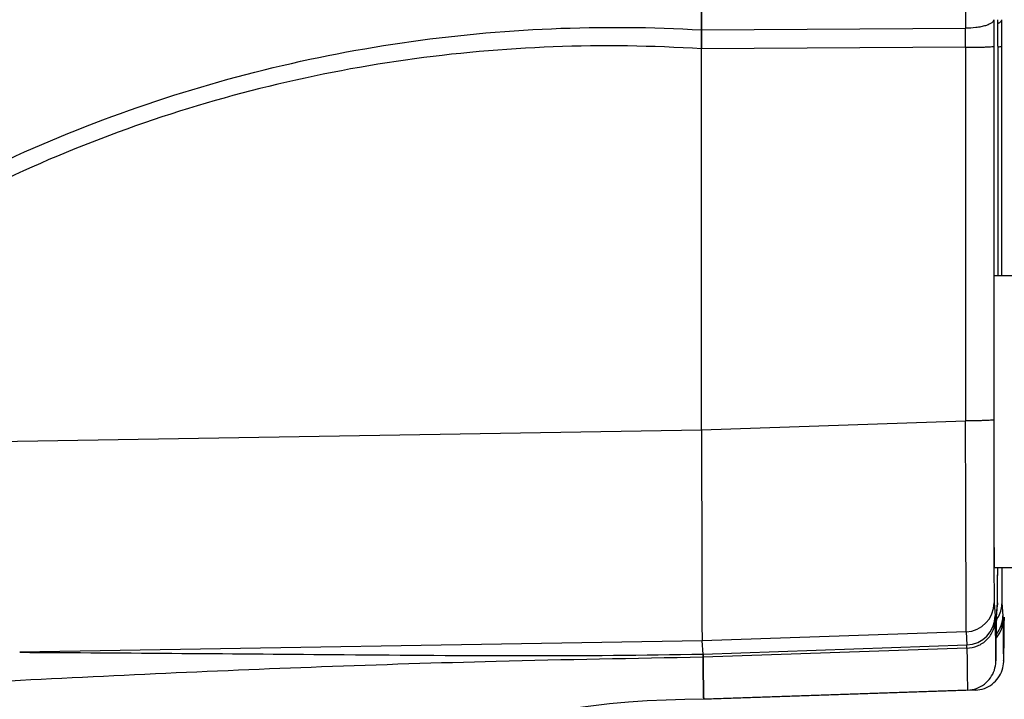
# Model space of a CAD drawing. Units: millimetres. Extents: x -1576 to 2637, y 22 to 3056.
# Drawn here: x 1349 to 1417, y 1801 to 1848 of the extents above; entities that cross this region are included whole.
import ezdxf

# ---------------------------------------------------------------- set-up
doc = ezdxf.new("R2010")
doc.units = ezdxf.units.MM
doc.header["$LTSCALE"] = 46.255
doc.header["$PDMODE"] = 3
doc.header["$PDSIZE"] = 0.3125
doc.layers.get('0').update_dxf_attribs({"linetype": 'CONTINUOUS'})
doc.layers.get('Defpoints').update_dxf_attribs({"linetype": 'CONTINUOUS'})
doc.layers.add('02___PRT_ALL_AXES', color=7, linetype='CONTINUOUS')
doc.layers.add('AM_5', color=3, linetype='CONTINUOUS', lineweight=25)
doc.styles.get("Standard").update_dxf_attribs({"font": 'txt', "width": 0.7})
doc.dimstyles.new('AM_DIN$0', dxfattribs={"dimtxt": 3.5, "dimasz": 2.5, "dimexe": 1, "dimexo": 1, "dimgap": 1.5, "dimtad": 1, "dimdsep": 46, "dimtxsty": 'STANDARD', "dimcen": 0, "dimclrd": 256, "dimclre": 256, "dimclrt": 2, "dimadec": 0, "dimazin": 2, "dimtp": 0.1, "dimtm": 0.1, "dimtfac": 0.71, "dimtdec": 3, "dimtmove": 0, "dimatfit": 3, "dimfxl": 1, "dimlwd": -1, "dimlwe": -1, "dimarcsym": 0})

# ---------------------------------------------------------------- blocks, each defined once
blk = doc.blocks.new('*D10')
at = {"layer": 'AM_5', "ltscale": 10, "transparency": 16777216}
for p, q in [((1361.462, 2133.752), (1663.54, 2133.752)), ((1662.54, 1410.932), (1662.54, 2103.752)), ((1308.955, 1380.932), (1663.54, 1380.932))]:
    blk.add_line(p, q, dxfattribs=at)
for points in [[(1657.54, 2103.752), (1667.54, 2103.752), (1662.54, 2133.752)], [(1657.54, 1410.932), (1667.54, 1410.932), (1662.54, 1380.932)]]:
    blk.add_solid(points, dxfattribs=at)
at = {"layer": 'Defpoints', "color": 0, "ltscale": 10, "transparency": 16777216}
for p in [(1360.462, 2133.752), (1662.54, 2133.752), (1307.955, 1380.932)]:
    blk.add_point(p, dxfattribs=at)
at = {"layer": 'AM_5', "color": 2, "ltscale": 10, "transparency": 16777216, "insert": (1630.04, 1757.342), "char_height": 35, "attachment_point": 5, "rotation": 90}
blk.add_mtext('753', dxfattribs=at)
blk = doc.blocks.new('*D13')
at = {"layer": 'AM_5', "ltscale": 10, "transparency": 16777216}
for p, q in [((328.242, 3055.696), (1767.271, 3055.696)), ((1766.271, 1410.932), (1766.271, 3025.696)), ((1308.955, 1380.932), (1767.271, 1380.932))]:
    blk.add_line(p, q, dxfattribs=at)
for points in [[(1761.271, 3025.696), (1771.271, 3025.696), (1766.271, 3055.696)], [(1761.271, 1410.932), (1771.271, 1410.932), (1766.271, 1380.932)]]:
    blk.add_solid(points, dxfattribs=at)
at = {"layer": 'Defpoints', "color": 0, "ltscale": 10, "transparency": 16777216}
for p in [(327.242, 3055.696), (1766.271, 3055.696), (1307.955, 1380.932)]:
    blk.add_point(p, dxfattribs=at)
at = {"layer": 'AM_5', "color": 2, "ltscale": 10, "transparency": 16777216, "insert": (1733.771, 2218.314), "char_height": 35, "attachment_point": 5, "rotation": 90}
blk.add_mtext('1675', dxfattribs=at)

msp = doc.modelspace()

# ---------------------------------------------------------------- linework, layer by layer
at = {"color": 9, "linetype": 'Continuous'}
for p, q in [((1395.806, 1846.799), (1413.877, 1846.911)), ((1413.878, 1845.609), (1395.806, 1845.503)), ((1413.878, 1845.609), (1413.88, 1820.01)), ((1415.815, 1820.079), (1415.815, 1819.969)), ((1321.655, 1818.155), (1395.809, 1819.406)), ((1395.809, 1819.4), (1413.88, 1820.01)), ((1415.845, 1807.549), (1415.908, 1806.655)), ((1416.006, 1806.655), (1416.068, 1807.549)), ((1416.38, 1807.549), (1416.442, 1806.655)), ((1416.005, 1806.637), (1416.006, 1806.655)), ((1413.915, 1805.551), (1395.844, 1804.941)), ((1413.915, 1805.551), (1413.977, 1804.657)), ((1395.844, 1804.941), (1349.104, 1804.152)), ((1395.907, 1804.029), (1413.977, 1804.657)), ((1413.98, 1804.437), (1395.91, 1803.811))]:
    msp.add_line(p, q, dxfattribs=at)
at = {"color": 7, "linetype": 'Continuous'}
for p, q in [((1395.809, 1819.4), (1395.806, 1845.503)), ((1415.813, 1845.678), (1415.815, 1820.079)), ((1416.101, 1845.678), (1416.1, 1829.97)), ((1416.101, 1845.678), (1416.101, 1845.678)), ((1416.347, 1845.678), (1416.349, 1829.97)), ((1415.845, 1829.97), (1418.603, 1829.97)), ((1415.821, 1820.079), (1415.821, 1819.97)), ((1415.845, 1809.97), (1418.603, 1809.97)), ((1416.085, 1809.897), (1416.086, 1809.97)), ((1416.083, 1809.209), (1416.084, 1809.583)), ((1416.084, 1809.583), (1416.085, 1809.897)), ((1416.075, 1807.983), (1416.083, 1809.209)), ((1416.073, 1807.728), (1416.075, 1807.983)), ((1416.004, 1806.555), (1416.063, 1807.41)), ((1416.068, 1807.549), (1416.063, 1807.408)), ((1416.069, 1807.528), (1416.07, 1807.561)), ((1416.07, 1807.561), (1416.071, 1807.616)), ((1416.071, 1807.616), (1416.073, 1807.728)), ((1415.999, 1806.056), (1416.002, 1806.331)), ((1416.002, 1806.347), (1416.002, 1806.331)), ((1416.002, 1806.331), (1416.002, 1806.331)), ((1416.534, 1806.056), (1416.536, 1806.331)), ((1416.536, 1806.347), (1416.536, 1806.331)), ((1416.536, 1806.331), (1416.536, 1806.331)), ((1395.907, 1804.029), (1395.844, 1804.941)), ((1414.027, 1801.563), (1395.957, 1800.932)), ((1414.561, 1801.563), (1396.492, 1800.932))]:
    msp.add_line(p, q, dxfattribs=at)
for points in [[(1416.063, 1807.41), (1416.064, 1807.426), (1416.066, 1807.454), (1416.067, 1807.475), (1416.068, 1807.494), (1416.069, 1807.528)], [(1416.002, 1806.331), (1416.003, 1806.511), (1416.004, 1806.529)], [(1416.536, 1806.331), (1416.538, 1806.511), (1416.538, 1806.529)]]:
    msp.add_lwpolyline(points, dxfattribs=at)
at = {"color": 9, "linetype": 'Continuous'}
for centre, radius, start, end in [((1118.535, 1846.138), 295.343, 359.89724, 0.14986), ((5218.697, 1819.978), 3802.882, 180.000126, 180.150917), ((1413.846, 1807.549), 2, 271.98144, 359.97639), ((1414.397, 1807.546), 1.984, 332.67992, 0.0702), ((1413.908, 1806.656), 2, 271.98144, 359.97639), ((1414.342, 1807.574), 2.044, 324.02375, 332.69925), ((1414.444, 1806.655), 1.998, 321.03291, 359.99287), ((1457.789, 1806.03), 41.789, 179.28378, 179.56551), ((1458.324, 1806.03), 41.789, 179.28378, 179.56551)]:
    msp.add_arc(centre, radius, start, end, dxfattribs=at)
at = {"color": 7, "linetype": 'Continuous'}
msp.add_arc((1414.012, 1806.655), 1.994, 357.761, 0.00373, dxfattribs=at)
msp.add_ellipse((1395.845, 1819.94), major_axis=(0, 15.009), ratio=0.002431, start_param=1.60684, end_param=3.106687, dxfattribs=at)
for points, knots in [([(1395.806, 1846.799), (1395.803, 1849.952), (1395.796, 1862.707), (1395.799, 1875.462), (1395.806, 1885.064)], [0, 0, 0, 0, 0.247189, 1, 1, 1, 1]), ([(1416.101, 1845.678), (1416.101, 1845.833), (1416.101, 1846.44), (1416.101, 1847.048), (1416.102, 1847.501)], [0, 0, 0, 0, 0.254211, 1, 1, 1, 1]), ([(1395.806, 1846.799), (1395.806, 1846.693), (1395.806, 1846.261), (1395.806, 1845.829), (1395.806, 1845.503)], [0, 0, 0, 0, 0.245277, 1, 1, 1, 1]), ([(1415.821, 1819.97), (1415.821, 1819.485), (1415.821, 1817.648), (1415.823, 1815.811), (1415.825, 1814.458)], [0, 0, 0, 0, 0.263653, 1, 1, 1, 1]), ([(1415.825, 1814.458), (1415.825, 1814.13), (1415.826, 1813.506), (1415.828, 1812.624), (1415.83, 1811.957), (1415.832, 1811.483), (1415.833, 1811.174), (1415.835, 1810.899), (1415.836, 1810.659), (1415.837, 1810.454), (1415.839, 1810.285), (1415.84, 1810.167), (1415.841, 1810.092), (1415.842, 1810.049), (1415.843, 1810.016), (1415.842, 1809.99), (1415.846, 1809.98), (1415.843, 1809.97), (1415.845, 1809.97)], [0, 0, 0, 0, 0.219441, 0.416893, 0.58931, 0.665323, 0.734118, 0.795435, 0.84907, 0.894821, 0.932489, 0.961913, 0.973509, 0.983016, 0.990426, 0.995731, 0.998923, 1, 1, 1, 1]), ([(1414.027, 1801.563), (1414.233, 1801.57), (1414.647, 1801.65), (1415.361, 1802.04), (1415.858, 1802.733), (1415.96, 1803.391), (1415.97, 1803.753), (1415.976, 1804.04), (1415.982, 1804.41), (1415.991, 1805.092), (1415.996, 1805.651), (1415.999, 1806.056)], [0, 0, 0, 0, 0.111991, 0.223634, 0.435021, 0.542096, 0.580422, 0.630827, 0.697433, 0.78107, 1, 1, 1, 1]), ([(1414.561, 1801.563), (1414.768, 1801.57), (1415.182, 1801.65), (1415.896, 1802.04), (1416.393, 1802.733), (1416.494, 1803.391), (1416.504, 1803.753), (1416.511, 1804.04), (1416.517, 1804.41), (1416.526, 1805.092), (1416.531, 1805.651), (1416.534, 1806.056)], [0, 0, 0, 0, 0.111991, 0.223634, 0.435021, 0.542096, 0.580422, 0.630827, 0.697433, 0.78107, 1, 1, 1, 1]), ([(1395.907, 1804.029), (1395.908, 1804.022), (1395.909, 1803.949), (1395.91, 1803.876), (1395.91, 1803.811)], [0, 0, 0, 0, 0.102456, 1, 1, 1, 1]), ([(1395.957, 1800.932), (1395.953, 1800.932), (1395.955, 1800.955), (1395.949, 1800.981), (1395.948, 1801.042), (1395.944, 1801.119), (1395.942, 1801.222), (1395.939, 1801.346), (1395.936, 1801.493), (1395.932, 1801.734), (1395.927, 1802.091), (1395.921, 1802.586), (1395.916, 1803.169), (1395.912, 1803.587), (1395.91, 1803.811)], [0, 0, 0, 0, 0.00403, 0.015838, 0.035494, 0.063008, 0.098372, 0.14157, 0.19259, 0.251416, 0.392423, 0.564407, 0.767046, 1, 1, 1, 1]), ([(1396.492, 1800.932), (1396.491, 1800.932), (1396.491, 1800.933), (1396.49, 1800.934), (1396.49, 1800.935)], [0, 0, 0, 0, 0.310039, 1, 1, 1, 1])]:
    msp.add_open_spline(points, degree=3, knots=knots, dxfattribs=at)
at = {"color": 9, "linetype": 'Continuous'}
for points, knots in [([(1413.87, 1865.932), (1413.87, 1864.324), (1413.871, 1857.984), (1413.874, 1851.643), (1413.877, 1846.911)], [0, 0, 0, 0, 0.253541, 1, 1, 1, 1]), ([(1320.81, 1819.012), (1325.719, 1823.794), (1336.57, 1832.373), (1355.135, 1841.533), (1375.189, 1846.623), (1388.972, 1847.203), (1395.806, 1846.802)], [0, 0, 0, 0, 0.250126, 0.500577, 0.750166, 1, 1, 1, 1]), ([(1415.812, 1847.501), (1415.811, 1847.417), (1415.691, 1847.282), (1415.482, 1847.172), (1415.232, 1847.08), (1414.93, 1847.008), (1414.473, 1846.935), (1414.117, 1846.913), (1413.877, 1846.911)], [0, 0, 0, 0, 0.119912, 0.217724, 0.343848, 0.493901, 0.65972, 1, 1, 1, 1]), ([(1415.812, 1847.501), (1415.812, 1847.352), (1415.812, 1846.744), (1415.813, 1846.137), (1415.813, 1845.678)], [0, 0, 0, 0, 0.245789, 1, 1, 1, 1]), ([(1416.242, 1847.314), (1416.232, 1847.305), (1416.19, 1847.271), (1416.143, 1847.241), (1416.105, 1847.221)], [0, 0, 0, 0, 0.224545, 1, 1, 1, 1]), ([(1416.347, 1847.501), (1416.347, 1847.486), (1416.336, 1847.413), (1416.285, 1847.352), (1416.242, 1847.314)], [0, 0, 0, 0, 0.211232, 1, 1, 1, 1]), ([(1416.347, 1847.501), (1416.347, 1847.352), (1416.347, 1846.744), (1416.347, 1846.137), (1416.347, 1845.678)], [0, 0, 0, 0, 0.245789, 1, 1, 1, 1]), ([(1395.806, 1845.499), (1389.055, 1845.937), (1375.423, 1845.436), (1355.575, 1840.463), (1337.208, 1831.41), (1326.493, 1822.9), (1321.655, 1818.155)], [0, 0, 0, 0, 0.249725, 0.499343, 0.749851, 1, 1, 1, 1]), ([(1413.878, 1845.609), (1413.996, 1845.609), (1414.235, 1845.61), (1414.59, 1845.614), (1414.928, 1845.62), (1415.229, 1845.628), (1415.474, 1845.639), (1415.638, 1845.649), (1415.731, 1845.658), (1415.775, 1845.665), (1415.798, 1845.67), (1415.812, 1845.675), (1415.813, 1845.678)], [0, 0, 0, 0, 0.183461, 0.369751, 0.548021, 0.706637, 0.835415, 0.927704, 0.959347, 0.981523, 0.994699, 1, 1, 1, 1]), ([(1416.103, 1845.645), (1416.117, 1845.646), (1416.165, 1845.649), (1416.212, 1845.653), (1416.246, 1845.656)], [0, 0, 0, 0, 0.291348, 1, 1, 1, 1]), ([(1416.246, 1845.656), (1416.272, 1845.659), (1416.306, 1845.663), (1416.337, 1845.671), (1416.347, 1845.676), (1416.347, 1845.678)], [0, 0, 0, 0, 0.739052, 0.922238, 1, 1, 1, 1]), ([(1415.815, 1820.079), (1415.815, 1820.076), (1415.8, 1820.071), (1415.777, 1820.066), (1415.733, 1820.059), (1415.64, 1820.05), (1415.476, 1820.04), (1415.231, 1820.03), (1414.93, 1820.021), (1414.592, 1820.015), (1414.238, 1820.011), (1413.998, 1820.01), (1413.88, 1820.01)], [0, 0, 0, 0, 0.005342, 0.018558, 0.040665, 0.072288, 0.164868, 0.293357, 0.452036, 0.630246, 0.816379, 1, 1, 1, 1]), ([(1413.915, 1805.551), (1413.917, 1805.589), (1413.917, 1805.71), (1413.92, 1805.955), (1413.92, 1806.328), (1413.921, 1807.071), (1413.92, 1808.287), (1413.916, 1810.057), (1413.91, 1812.194), (1413.899, 1815.553), (1413.888, 1818.191), (1413.88, 1820.01)], [0, 0, 0, 0, 0.007961, 0.024958, 0.050844, 0.08539, 0.179182, 0.303045, 0.452639, 0.622721, 1, 1, 1, 1]), ([(1415.828, 1809.961), (1415.829, 1809.632), (1415.832, 1809.055), (1415.834, 1808.319), (1415.841, 1807.845), (1415.841, 1807.617), (1415.845, 1807.549)], [0, 0, 0, 0, 0.409642, 0.716838, 0.915031, 1, 1, 1, 1]), ([(1416.071, 1807.649), (1416.076, 1807.914), (1416.08, 1808.684), (1416.084, 1809.455), (1416.085, 1809.961)], [0, 0, 0, 0, 0.34324, 1, 1, 1, 1]), ([(1416.363, 1809.961), (1416.364, 1809.632), (1416.367, 1809.055), (1416.369, 1808.319), (1416.376, 1807.845), (1416.375, 1807.617), (1416.38, 1807.549)], [0, 0, 0, 0, 0.409642, 0.716838, 0.915031, 1, 1, 1, 1]), ([(1416.068, 1807.549), (1416.069, 1807.553), (1416.07, 1807.587), (1416.071, 1807.621), (1416.071, 1807.649)], [0, 0, 0, 0, 0.142512, 1, 1, 1, 1]), ([(1415.908, 1806.655), (1415.91, 1806.624), (1415.909, 1806.521), (1415.911, 1806.418), (1415.912, 1806.347)], [0, 0, 0, 0, 0.303732, 1, 1, 1, 1]), ([(1416.004, 1806.552), (1416.004, 1806.561), (1416.004, 1806.589), (1416.005, 1806.618), (1416.005, 1806.637)], [0, 0, 0, 0, 0.319957, 1, 1, 1, 1]), ([(1416.442, 1806.655), (1416.445, 1806.624), (1416.444, 1806.521), (1416.446, 1806.418), (1416.447, 1806.347)], [0, 0, 0, 0, 0.303732, 1, 1, 1, 1]), ([(1413.98, 1804.437), (1414.225, 1804.445), (1414.73, 1804.552), (1415.383, 1804.979), (1415.815, 1805.617), (1415.912, 1806.112), (1415.912, 1806.347)], [0, 0, 0, 0, 0.245611, 0.507353, 0.764493, 1, 1, 1, 1]), ([(1415.995, 1805.138), (1416.143, 1805.311), (1416.37, 1805.697), (1416.447, 1806.137), (1416.447, 1806.347)], [0, 0, 0, 0, 0.521185, 1, 1, 1, 1]), ([(1413.98, 1804.437), (1413.98, 1804.488), (1413.979, 1804.561), (1413.98, 1804.635), (1413.977, 1804.657)], [0, 0, 0, 0, 0.696293, 1, 1, 1, 1]), ([(1349.104, 1804.152), (1356.512, 1804.114), (1372.112, 1803.981), (1387.716, 1803.867), (1395.907, 1804.03)], [0, 0, 0, 0, 0.474864, 1, 1, 1, 1]), ([(1413.98, 1804.437), (1413.982, 1804.214), (1413.986, 1803.796), (1413.991, 1803.214), (1413.997, 1802.72), (1414.002, 1802.364), (1414.006, 1802.123), (1414.009, 1801.976), (1414.012, 1801.853), (1414.014, 1801.75), (1414.018, 1801.673), (1414.018, 1801.612), (1414.025, 1801.586), (1414.023, 1801.563), (1414.027, 1801.563)], [0, 0, 0, 0, 0.232942, 0.435577, 0.607563, 0.748573, 0.807401, 0.858423, 0.901624, 0.936989, 0.964505, 0.984162, 0.995971, 1, 1, 1, 1]), ([(1395.91, 1803.81), (1391.186, 1803.73), (1382.473, 1803.565), (1366.172, 1803.059), (1354.601, 1802.5), (1347.018, 1802.112)], [0, 0, 0, 0, 0.289725, 0.53438, 1, 1, 1, 1]), ([(1414.554, 1801.64), (1414.554, 1801.629), (1414.556, 1801.61), (1414.557, 1801.584), (1414.559, 1801.573), (1414.56, 1801.563), (1414.561, 1801.563)], [0, 0, 0, 0, 0.435315, 0.746487, 0.933886, 1, 1, 1, 1])]:
    msp.add_open_spline(points, degree=3, knots=knots, dxfattribs=at)
at = {"color": 6, "linetype": 'Continuous'}
for points, knots in [([(1395.806, 1845.499), (1395.806, 1845.61), (1395.806, 1846.044), (1395.806, 1846.478), (1395.806, 1846.802)], [0, 0, 0, 0, 0.253616, 1, 1, 1, 1]), ([(1396.49, 1800.936), (1396.49, 1800.935), (1396.49, 1800.933), (1396.491, 1800.932), (1396.492, 1800.932)], [0, 0, 0, 0, 0.704041, 1, 1, 1, 1])]:
    msp.add_open_spline(points, degree=3, knots=knots, dxfattribs=at)
at = {"color": 9, "linetype": 'Continuous'}
for points in [[(1415.912, 1806.347), (1415.919, 1805.418), (1415.957, 1801.705), (1415.994, 1805.418), (1416.002, 1806.347)], [(1416.447, 1806.347), (1416.454, 1805.418), (1416.492, 1801.705), (1416.529, 1805.418), (1416.536, 1806.347)]]:
    msp.add_open_spline(points, degree=3, dxfattribs=at)
at = {"layer": '02___PRT_ALL_AXES', "color": 7, "linetype": 'Continuous'}
for p, q in [((1395.919, 1802.846), (1395.921, 1802.582)), ((1395.927, 1802.074), (1395.931, 1801.839))]:
    msp.add_line(p, q, dxfattribs=at)
for centre, radius, start, end in [((1637.546, 1805.128), 241.638, 180.6037, 180.724), ((1488.991, 1803.169), 93.07, 180.81885, 181.03279), ((1442.874, 1802.349), 46.946, 181.04614, 181.2407), ((1395.957, 1735.934), 64.998, 89.99975, 126.25873), ((1402.871, 1801.33), 6.929, 181.86349, 182.4718), ((1396.492, 1736.233), 64.699, 90.00005, 90.47293)]:
    msp.add_arc(centre, radius, start, end, dxfattribs=at)
msp.add_ellipse((1395.845, 1819.934), major_axis=(0, 15.002), ratio=0.002431, start_param=1.605987, end_param=3.106686, dxfattribs=at)
for points, knots in [([(1395.806, 1885.061), (1395.803, 1881.909), (1395.796, 1869.156), (1395.799, 1856.403), (1395.806, 1846.802)], [0, 0, 0, 0, 0.247185, 1, 1, 1, 1]), ([(1395.91, 1803.81), (1395.91, 1803.839), (1395.909, 1803.912), (1395.91, 1803.986), (1395.907, 1804.03)], [0, 0, 0, 0, 0.396472, 1, 1, 1, 1]), ([(1395.91, 1803.81), (1395.911, 1803.724), (1395.914, 1803.402), (1395.916, 1803.081), (1395.919, 1802.846)], [0, 0, 0, 0, 0.268631, 1, 1, 1, 1]), ([(1395.939, 1801.332), (1395.94, 1801.31), (1395.942, 1801.234), (1395.944, 1801.159), (1395.945, 1801.105)], [0, 0, 0, 0, 0.288678, 1, 1, 1, 1]), ([(1395.948, 1801.031), (1395.949, 1801.006), (1395.959, 1800.985), (1395.948, 1800.932), (1395.957, 1800.932)], [0, 0, 0, 0, 0.747337, 1, 1, 1, 1])]:
    msp.add_open_spline(points, degree=3, knots=knots, dxfattribs=at)

# ---------------------------------------------------------------- dimensions: what is measured, and where the dimension line sits
at = {"layer": 'AM_5', "ltscale": 10}
dim = msp.add_linear_dim(base=(1766.271, 3055.696), p1=(1307.955, 1380.932), p2=(327.242, 3055.696), angle=90, dimstyle='AM_DIN$0', override={"dimtxt": 35, "dimasz": 30, "dimgap": 15, "dimdec": 0, "dimpost": '', "dimsah": 1}, dxfattribs=at)
dim.commit()
dim.dimension.update_dxf_attribs({"geometry": '*D13', "text_midpoint": (1733.771, 2218.314)})
dim = msp.add_linear_dim(base=(1662.54, 2133.752), p1=(1307.955, 1380.932), p2=(1360.462, 2133.752), angle=90, text='753', dimstyle='AM_DIN$0', override={"dimtxt": 35, "dimasz": 30, "dimgap": 15, "dimsah": 1}, dxfattribs=at)
dim.commit()
dim.dimension.update_dxf_attribs({"geometry": '*D10', "text_midpoint": (1662.54, 1757.342), "dimtype": 160})

doc.saveas('drawing.dxf')
